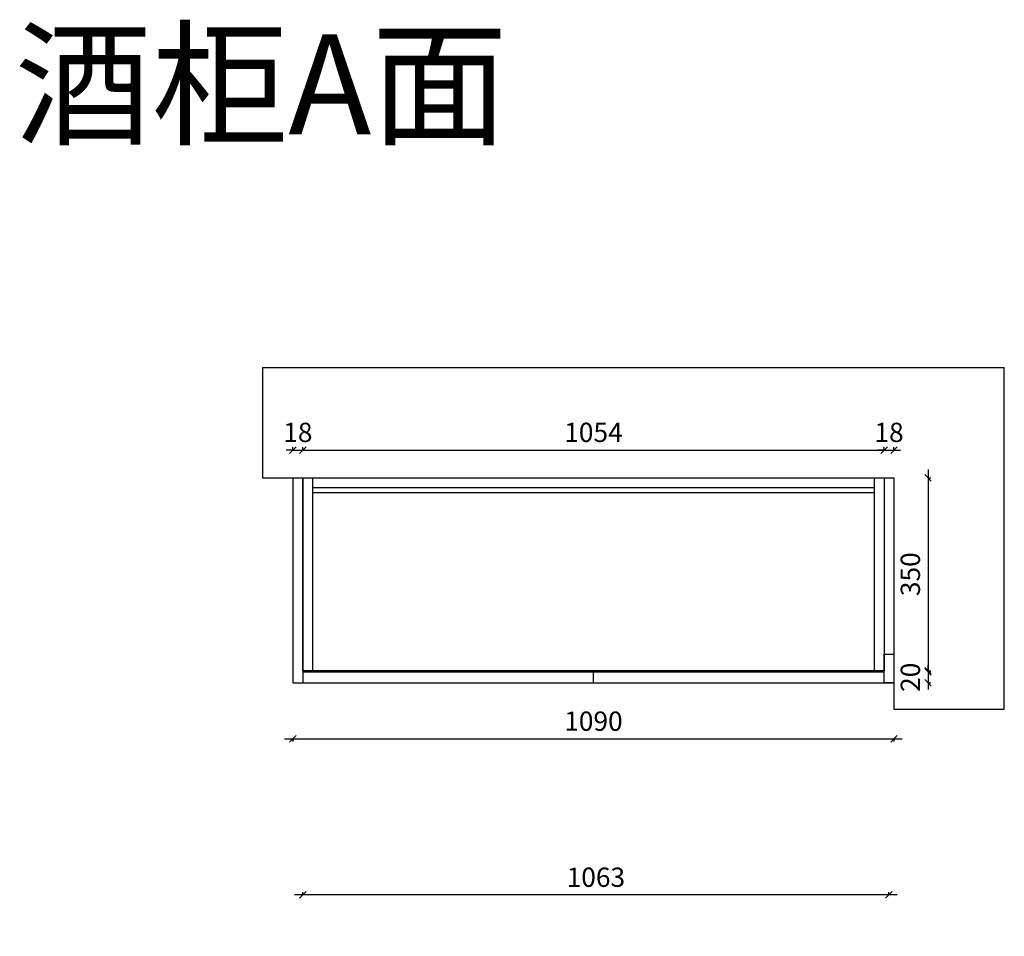
# Model space of a CAD drawing. Units: millimetres. Extents: x 0 to 363219, y 45276 to 50129.
# Drawn here: x 352314 to 354099, y 48467 to 50129 of the extents above; entities that cross this region are included whole.
import ezdxf

# ---------------------------------------------------------------- set-up
doc = ezdxf.new("R2010")
doc.units = ezdxf.units.MM
doc.header["$LTSCALE"] = 0.1
doc.linetypes.add('CENTER', pattern=[50.8, 31.75, -6.35, 6.35, -6.35])
doc.layers.get('Defpoints').update_dxf_attribs({"color": 47})
doc.layers.add('A-柜体', color=120, linetype='Continuous')
doc.layers.add('A-柜子见光色', color=5, linetype='CENTER')
doc.styles.get("Standard").update_dxf_attribs({"font": 'arial.ttf'})
doc.styles.add('图框字', font='txt')
doc.dimstyles.new('亚太12', dxfattribs={"dimscale": 10, "dimtxt": 3.5, "dimasz": 1.2, "dimexe": 0.5, "dimexo": 100, "dimgap": 1, "dimtad": 1, "dimdec": 0, "dimtxsty": '图框字', "dimblk": 'OBLIQUE', "dimcen": 1, "dimdle": 1.5, "dimclrd": 251, "dimclre": 7, "dimclrt": 7, "dimadec": 0, "dimazin": 0, "dimtfac": 1, "dimtdec": 0, "dimtix": 1, "dimtmove": 2, "dimatfit": 3, "dimldrblk": '箭头', "dimfxl": 1.5, "dimfxlon": 1, "dimarcsym": 0})

# ---------------------------------------------------------------- blocks, each defined once
blk = doc.blocks.new('_Oblique')
at = {"color": 0, "linetype": 'ByBlock', "lineweight": -2}
blk.add_line((-0.5, -0.5), (0.5, 0.5), dxfattribs=at)
blk = doc.blocks.new('*D2')
at = {"layer": 'A-柜子见光色', "color": 251, "linetype": 'ByBlock', "lineweight": -2, "transparency": 16777216}
blk.add_line((353960.7, 49313.7), (353960.7, 48933.7), dxfattribs=at)
at = {"layer": 'A-柜子见光色', "color": 7, "linetype": 'ByBlock', "lineweight": -2, "transparency": 16777216}
for p, q in [((353960.7, 49298.7), (353965.7, 49298.7)), ((353960.7, 48948.7), (353965.7, 48948.7))]:
    blk.add_line(p, q, dxfattribs=at)
at = {"layer": 'Defpoints', "color": 0, "linetype": 'ByBlock', "lineweight": -3, "transparency": 16777216}
for p in [(353881, 49298.7), (353881, 48948.7), (353960.7, 48948.7)]:
    blk.add_point(p, dxfattribs=at)
at = {"layer": 'A-柜子见光色', "color": 251, "linetype": 'ByBlock', "lineweight": -2, "transparency": 16777216, "xscale": 11.99999999999999, "yscale": 11.99999999999999, "zscale": 11.99999999999999}
for p, rotation in [((353960.7, 49298.7), 90), ((353960.7, 48948.7), 270)]:
    blk.add_blockref('_Oblique', p, dxfattribs=dict(at, rotation=rotation))
at = {"layer": 'A-柜子见光色', "color": 7, "linetype": 'ByBlock', "lineweight": -3, "transparency": 16777216, "insert": (353933.2, 49123.7), "char_height": 35, "attachment_point": 5, "rotation": 90, "style": '图框字'}
blk.add_mtext('350', dxfattribs=at)
blk = doc.blocks.new('箭头')
at = {"layer": 'A-柜体'}
h = blk.add_hatch(color=255, dxfattribs=at)
h.dxf.hatch_style = 1
h.paths.add_polyline_path([(0, 0), (-1.06, 1.06), (-1.27, 0.85), (-0.42, 0), (-1.27, -0.85), (-1.06, -1.06)])
at = {"layer": 'A-柜体', "color": 255}
for p, q in [((-1.27, 0.85), (-1.06, 1.06)), ((-1.27, -0.85), (-1.06, -1.06))]:
    blk.add_line(p, q, dxfattribs=at)
for points in [[(-1.27, -0.85), (-0.42, 0), (-1.27, 0.85)], [(-1.06, -1.06), (0, 0), (-1.06, 1.06)]]:
    blk.add_lwpolyline(points, dxfattribs=at)
blk = doc.blocks.new('*D3')
at = {"layer": 'A-柜子见光色', "color": 251, "linetype": 'ByBlock', "lineweight": -2, "transparency": 16777216}
for p, q in [((353960.7, 48946.7), (353960.7, 48958.7)), ((353960.7, 48946.7), (353960.7, 48926.7)), ((353960.7, 48926.7), (353960.7, 48914.7))]:
    blk.add_line(p, q, dxfattribs=at)
at = {"layer": 'A-柜子见光色', "color": 7, "linetype": 'ByBlock', "lineweight": -2, "transparency": 16777216}
for p, q in [((353960.7, 48946.7), (353965.7, 48946.7)), ((353960.7, 48926.7), (353965.7, 48926.7))]:
    blk.add_line(p, q, dxfattribs=at)
at = {"layer": 'Defpoints', "color": 0, "linetype": 'ByBlock', "lineweight": -3, "transparency": 16777216}
for p in [(353881, 48946.7), (353881, 48926.7), (353960.7, 48926.7)]:
    blk.add_point(p, dxfattribs=at)
at = {"layer": 'A-柜子见光色', "color": 251, "linetype": 'ByBlock', "lineweight": -2, "transparency": 16777216, "xscale": 11.99999999999999, "yscale": 11.99999999999999, "zscale": 11.99999999999999}
for p, rotation in [((353960.7, 48946.7), 270), ((353960.7, 48926.7), 90)]:
    blk.add_blockref('_Oblique', p, dxfattribs=dict(at, rotation=rotation))
at = {"layer": 'A-柜子见光色', "color": 7, "linetype": 'ByBlock', "lineweight": -3, "transparency": 16777216, "insert": (353933.2, 48936.7), "char_height": 35, "attachment_point": 5, "rotation": 90, "style": '图框字'}
blk.add_mtext('20', dxfattribs=at)
blk = doc.blocks.new('*D4')
at = {"layer": 'A-柜子见光色', "color": 7, "linetype": 'ByBlock', "lineweight": -2, "transparency": 16777216}
for p, q in [((352809, 49348.9), (352809, 49353.9)), ((352827, 49348.9), (352827, 49353.9))]:
    blk.add_line(p, q, dxfattribs=at)
at = {"layer": 'A-柜子见光色', "color": 251, "linetype": 'ByBlock', "lineweight": -2, "transparency": 16777216}
for p, q in [((352809, 49348.9), (352797, 49348.9)), ((352809, 49348.9), (352827, 49348.9)), ((352827, 49348.9), (352839, 49348.9))]:
    blk.add_line(p, q, dxfattribs=at)
at = {"layer": 'Defpoints', "color": 0, "linetype": 'ByBlock', "lineweight": -3, "transparency": 16777216}
for p in [(352827, 49348.9), (352809, 49298.7), (352827, 49298.7)]:
    blk.add_point(p, dxfattribs=at)
at = {"layer": 'A-柜子见光色', "color": 251, "linetype": 'ByBlock', "lineweight": -2, "transparency": 16777216, "xscale": 11.99999999999999, "yscale": 11.99999999999999, "zscale": 11.99999999999999}
blk.add_blockref('_Oblique', (352809, 49348.9), dxfattribs=at)
at = {"layer": 'A-柜子见光色', "color": 251, "linetype": 'ByBlock', "lineweight": -2, "transparency": 16777216, "xscale": 11.99999999999999, "yscale": 11.99999999999999, "zscale": 11.99999999999999, "rotation": 180}
blk.add_blockref('_Oblique', (352827, 49348.9), dxfattribs=at)
at = {"layer": 'A-柜子见光色', "color": 7, "linetype": 'ByBlock', "lineweight": -3, "transparency": 16777216, "insert": (352818, 49376.4), "char_height": 35, "attachment_point": 5, "style": '图框字'}
blk.add_mtext('18', dxfattribs=at)
blk = doc.blocks.new('*D5')
at = {"layer": 'A-柜子见光色', "color": 7, "linetype": 'ByBlock', "lineweight": -2, "transparency": 16777216}
for p, q in [((352827, 49348.9), (352827, 49353.9)), ((353881, 49348.9), (353881, 49353.9))]:
    blk.add_line(p, q, dxfattribs=at)
at = {"layer": 'A-柜子见光色', "color": 251, "linetype": 'ByBlock', "lineweight": -2, "transparency": 16777216}
blk.add_line((352812, 49348.9), (353896, 49348.9), dxfattribs=at)
at = {"layer": 'Defpoints', "color": 0, "linetype": 'ByBlock', "lineweight": -3, "transparency": 16777216}
for p in [(353881, 49348.9), (352827, 49298.7), (353881, 49298.7)]:
    blk.add_point(p, dxfattribs=at)
at = {"layer": 'A-柜子见光色', "color": 251, "linetype": 'ByBlock', "lineweight": -2, "transparency": 16777216, "xscale": 11.99999999999999, "yscale": 11.99999999999999, "zscale": 11.99999999999999, "rotation": 180}
blk.add_blockref('_Oblique', (352827, 49348.9), dxfattribs=at)
at = {"layer": 'A-柜子见光色', "color": 251, "linetype": 'ByBlock', "lineweight": -2, "transparency": 16777216, "xscale": 11.99999999999999, "yscale": 11.99999999999999, "zscale": 11.99999999999999}
blk.add_blockref('_Oblique', (353881, 49348.9), dxfattribs=at)
at = {"layer": 'A-柜子见光色', "color": 7, "linetype": 'ByBlock', "lineweight": -3, "transparency": 16777216, "insert": (353354, 49376.4), "char_height": 35, "attachment_point": 5, "style": '图框字'}
blk.add_mtext('1054', dxfattribs=at)
blk = doc.blocks.new('*D6')
at = {"layer": 'A-柜子见光色', "color": 7, "linetype": 'ByBlock', "lineweight": -2, "transparency": 16777216}
for p, q in [((353881, 49348.9), (353881, 49353.9)), ((353899, 49348.9), (353899, 49353.9))]:
    blk.add_line(p, q, dxfattribs=at)
at = {"layer": 'A-柜子见光色', "color": 251, "linetype": 'ByBlock', "lineweight": -2, "transparency": 16777216}
for p, q in [((353881, 49348.9), (353869, 49348.9)), ((353881, 49348.9), (353899, 49348.9)), ((353899, 49348.9), (353911, 49348.9))]:
    blk.add_line(p, q, dxfattribs=at)
at = {"layer": 'Defpoints', "color": 0, "linetype": 'ByBlock', "lineweight": -3, "transparency": 16777216}
for p in [(353899, 49348.9), (353881, 49298.7), (353899, 49298.7)]:
    blk.add_point(p, dxfattribs=at)
at = {"layer": 'A-柜子见光色', "color": 251, "linetype": 'ByBlock', "lineweight": -2, "transparency": 16777216, "xscale": 11.99999999999999, "yscale": 11.99999999999999, "zscale": 11.99999999999999}
blk.add_blockref('_Oblique', (353881, 49348.9), dxfattribs=at)
at = {"layer": 'A-柜子见光色', "color": 251, "linetype": 'ByBlock', "lineweight": -2, "transparency": 16777216, "xscale": 11.99999999999999, "yscale": 11.99999999999999, "zscale": 11.99999999999999, "rotation": 180}
blk.add_blockref('_Oblique', (353899, 49348.9), dxfattribs=at)
at = {"layer": 'A-柜子见光色', "color": 7, "linetype": 'ByBlock', "lineweight": -3, "transparency": 16777216, "insert": (353890, 49376.4), "char_height": 35, "attachment_point": 5, "style": '图框字'}
blk.add_mtext('18', dxfattribs=at)
blk = doc.blocks.new('*D7')
at = {"layer": 'A-柜子见光色', "color": 251, "linetype": 'ByBlock', "lineweight": -2, "transparency": 16777216}
blk.add_line((352794, 48825.1), (353914, 48825.1), dxfattribs=at)
at = {"layer": 'A-柜子见光色', "color": 7, "linetype": 'ByBlock', "lineweight": -2, "transparency": 16777216}
for p, q in [((352809, 48825.1), (352809, 48820.1)), ((353899, 48825.1), (353899, 48820.1))]:
    blk.add_line(p, q, dxfattribs=at)
at = {"layer": 'Defpoints', "color": 0, "linetype": 'ByBlock', "lineweight": -3, "transparency": 16777216}
for p in [(352809, 48926.7), (353899, 48926.7), (353899, 48825.1)]:
    blk.add_point(p, dxfattribs=at)
at = {"layer": 'A-柜子见光色', "color": 251, "linetype": 'ByBlock', "lineweight": -2, "transparency": 16777216, "xscale": 11.99999999999999, "yscale": 11.99999999999999, "zscale": 11.99999999999999, "rotation": 180}
blk.add_blockref('_Oblique', (352809, 48825.1), dxfattribs=at)
at = {"layer": 'A-柜子见光色', "color": 251, "linetype": 'ByBlock', "lineweight": -2, "transparency": 16777216, "xscale": 11.99999999999999, "yscale": 11.99999999999999, "zscale": 11.99999999999999}
blk.add_blockref('_Oblique', (353899, 48825.1), dxfattribs=at)
at = {"layer": 'A-柜子见光色', "color": 7, "linetype": 'ByBlock', "lineweight": -3, "transparency": 16777216, "insert": (353354, 48852.6), "char_height": 35, "attachment_point": 5, "style": '图框字'}
blk.add_mtext('1090', dxfattribs=at)
blk = doc.blocks.new('*D26')
at = {"layer": 'A-柜子见光色', "color": 251, "linetype": 'ByBlock', "lineweight": -2, "transparency": 16777216}
blk.add_line((353904.8, 48542.1), (352812, 48542.1), dxfattribs=at)
at = {"layer": 'A-柜子见光色', "color": 7, "linetype": 'ByBlock', "lineweight": -2, "transparency": 16777216}
for p, q in [((352827, 48542.1), (352827, 48547.1)), ((353889.8, 48542.1), (353889.8, 48547.1))]:
    blk.add_line(p, q, dxfattribs=at)
at = {"layer": 'Defpoints', "color": 0, "linetype": 'ByBlock', "lineweight": -3, "transparency": 16777216}
for p in [(352827, 48542.1), (352827, 48402.1), (353889.8, 48402.1)]:
    blk.add_point(p, dxfattribs=at)
at = {"layer": 'A-柜子见光色', "color": 251, "linetype": 'ByBlock', "lineweight": -2, "transparency": 16777216, "xscale": 11.99999999999999, "yscale": 11.99999999999999, "zscale": 11.99999999999999, "rotation": 180}
blk.add_blockref('_Oblique', (352827, 48542.1), dxfattribs=at)
at = {"layer": 'A-柜子见光色', "color": 251, "linetype": 'ByBlock', "lineweight": -2, "transparency": 16777216, "xscale": 11.99999999999999, "yscale": 11.99999999999999, "zscale": 11.99999999999999}
blk.add_blockref('_Oblique', (353889.8, 48542.1), dxfattribs=at)
at = {"layer": 'A-柜子见光色', "color": 7, "linetype": 'ByBlock', "lineweight": -3, "transparency": 16777216, "insert": (353358.4, 48569.6), "char_height": 35, "attachment_point": 5, "style": '图框字'}
blk.add_mtext('1063', dxfattribs=at)

msp = doc.modelspace()

# ---------------------------------------------------------------- linework, layer by layer
at = {"layer": 'A-柜体', "color": 251, "lineweight": -3, "true_color": 0x636466}
for p, q in [((352845, 48948.7), (352845, 49298.7)), ((353863, 49298.7), (353863, 48948.7)), ((352845, 49280.7), (353863, 49280.7)), ((352845, 49271.7), (353863, 49271.7))]:
    msp.add_line(p, q, dxfattribs=at)
msp.add_lwpolyline([(352827, 49298.7), (353881, 49298.7), (353881, 48948.7), (352827, 48948.7)], close=True, dxfattribs=at)
at = {"layer": 'A-柜子见光色', "color": 0, "linetype": 'ByBlock', "lineweight": -3}
for p, q in [((352754, 49498.7), (354099, 49498.7)), ((352754, 49498.7), (352754, 49298.7)), ((352754, 49298.7), (353899, 49298.7))]:
    msp.add_line(p, q, dxfattribs=at)
at = {"layer": 'A-柜子见光色', "color": 32, "linetype": 'ByBlock', "lineweight": -3, "true_color": 0xcd6928}
for p, q in [((352809, 49298.7), (352809, 48926.7)), ((352827, 49298.7), (352827, 48926.7)), ((352827, 48946.7), (353881, 48946.7)), ((353354, 48926.7), (353354, 48946.7)), ((352809, 48926.7), (353899, 48926.7))]:
    msp.add_line(p, q, dxfattribs=at)
at = {"layer": 'A-柜子见光色', "color": 0, "linetype": 'ByBlock', "lineweight": -3}
msp.add_lwpolyline([(353899, 49298.7), (353899, 48878.7), (354099, 48878.7), (354099, 49498.7)], dxfattribs=at)
at = {"layer": 'A-柜子见光色', "color": 32, "linetype": 'ByBlock', "lineweight": -3, "true_color": 0xcd6928}
msp.add_lwpolyline([(353899, 48926.7), (353881, 48926.7), (353881, 48978.7), (353899, 48978.7)], close=True, dxfattribs=at)

# ---------------------------------------------------------------- texts
at = {"color": 0, "insert": (352305.1, 50103), "char_height": 181.555, "attachment_point": 1}
msp.add_mtext_dynamic_manual_height_columns('{\\fSimSun|b1|i0|c134|p54;酒柜A面}', width=2237.891, gutter_width=54, heights=[0], dxfattribs=at)

# ---------------------------------------------------------------- dimensions: what is measured, and where the dimension line sits
at = {"layer": 'A-柜子见光色', "color": 32, "linetype": 'ByBlock', "lineweight": -3, "true_color": 0xcd6928}
for base, p1, p2, picture, middle in [((352827, 49348.9), (352809, 49298.7), (352827, 49298.7), '*D4', (352818, 49376.4)), ((353881, 49348.9), (352827, 49298.7), (353881, 49298.7), '*D5', (353354, 49376.4)), ((353899, 49348.9), (353881, 49298.7), (353899, 49298.7), '*D6', (353890, 49376.4)), ((353899, 48825.1), (352809, 48926.7), (353899, 48926.7), '*D7', (353354, 48852.6)), ((352827, 48542.1), (353889.8, 48402.1), (352827, 48402.1), '*D26', (353358.4, 48569.6))]:
    dim = msp.add_linear_dim(base=base, p1=p1, p2=p2, dimstyle='亚太12', dxfattribs=at)
    dim.commit()
    dim.dimension.update_dxf_attribs({"geometry": picture, "text_midpoint": middle})
for base, p1, p2, picture, middle in [((353960.7, 48948.7), (353881, 49298.7), (353881, 48948.7), '*D2', (353933.2, 49123.7)), ((353960.7, 48926.7), (353881, 48946.7), (353881, 48926.7), '*D3', (353933.2, 48936.7))]:
    dim = msp.add_linear_dim(base=base, p1=p1, p2=p2, angle=90, dimstyle='亚太12', dxfattribs=at)
    dim.commit()
    dim.dimension.update_dxf_attribs({"geometry": picture, "text_midpoint": middle})

doc.saveas('drawing.dxf')
